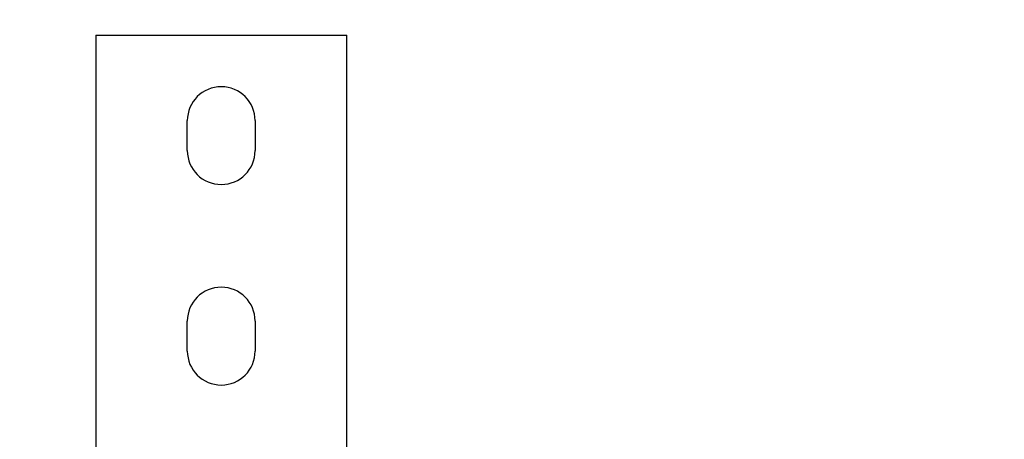
# Model space of a CAD drawing. Extents: x 119 to 1189, y 0 to 652.
# Drawn here: x 471 to 667, y 376 to 459 of the extents above; entities that cross this region are included whole.
import ezdxf

# ---------------------------------------------------------------- set-up
doc = ezdxf.new("R2010")
doc.units = 0
doc.layers.get('0').update_dxf_attribs({"linetype": 'CONTINUOUS'})
doc.layers.add('2', color=7, linetype='CONTINUOUS')
doc.layers.get('0').off()
doc.styles.get("Standard").update_dxf_attribs({"font": 'monotxt.shx'})
doc.dimstyles.new('DSTYLE1', dxfattribs={"dimtxt": 3, "dimasz": 3, "dimexe": 3, "dimexo": 0, "dimgap": 2, "dimtad": 1, "dimrnd": 0.1, "dimzin": 3, "dimcen": 0.09, "dimazin": 3, "dimtp": 1, "dimtm": 1, "dimtfac": 1, "dimtofl": 0, "dimtmove": 0, "dimatfit": 3})

# ---------------------------------------------------------------- blocks, each defined once
blk = doc.blocks.new('_AH1')
at = {"color": 0, "linetype": 'CONTINUOUS'}
for p, q in [((-1, 0.166667), (0, 0)), ((-1, 0.166667), (-1, -0.166667)), ((0, 0), (-1, -0.166667)), ((0, 0), (-1, 0))]:
    blk.add_line(p, q, dxfattribs=at)
blk = doc.blocks.new('*D4214')
at = {"layer": '2', "color": 1, "linetype": 'CONTINUOUS'}
for p, q in [((386.97343, 372.32058), (386.97343, 470.21955)), ((1116.4734, 289.08221), (1116.4734, 470.21955)), ((386.97343, 467.21955), (751.72343, 467.21955)), ((1116.4734, 467.21955), (751.72343, 467.21955))]:
    blk.add_line(p, q, dxfattribs=at)
at = {"layer": '2', "color": 1, "xscale": 3, "yscale": 3, "zscale": 3, "rotation": 180}
blk.add_blockref('_AH1', (386.97343, 467.21955), dxfattribs=at)
at = {"layer": '2', "color": 1, "xscale": 3, "yscale": 3, "zscale": 3}
blk.add_blockref('_AH1', (1116.4734, 467.21955), dxfattribs=at)
at = {"layer": '2', "color": 1, "linetype": 'CONTINUOUS'}
blk.add_text('729,5', height=3, rotation=360, dxfattribs=at).set_placement((744.22343, 469.22055))

msp = doc.modelspace()

# ---------------------------------------------------------------- linework, layer by layer
at = {"layer": '2', "color": 40, "linetype": 'CONTINUOUS'}
for p, q in [((485.97343, 456.32058), (535.97343, 456.32058)), ((485.97343, 456.32058), (485.97343, 373.32058)), ((535.97343, 373.32058), (535.97343, 456.32058)), ((504.22343, 433.32058), (504.22343, 439.32058)), ((517.72343, 439.32058), (517.72343, 433.32058)), ((504.22343, 393.32058), (504.22343, 399.32058)), ((517.72343, 399.32058), (517.72343, 393.32058))]:
    msp.add_line(p, q, dxfattribs=at)
for centre, start, end in [((510.97343, 439.32058), 0, 180), ((510.97343, 433.32058), 180, 360), ((510.97343, 399.32058), 0, 180), ((510.97343, 393.32058), 180, 360)]:
    msp.add_arc(centre, 6.75, start, end, dxfattribs=at)

# ---------------------------------------------------------------- dimensions: what is measured, and where the dimension line sits
at = {"layer": '2', "color": 1, "linetype": 'CONTINUOUS'}
dim = msp.add_linear_dim(base=(386.97343, 467.21955), p1=(1116.4734, 289.08221), p2=(386.97343, 372.32058), dimstyle='DSTYLE1', override={"dimblk": '_AH1', "dimsah": 0}, dxfattribs=at)
dim.commit()
dim.dimension.update_dxf_attribs({"geometry": '*D4214', "text_midpoint": (751.72343, 470.72055), "dimtype": 128})

doc.saveas('drawing.dxf')
